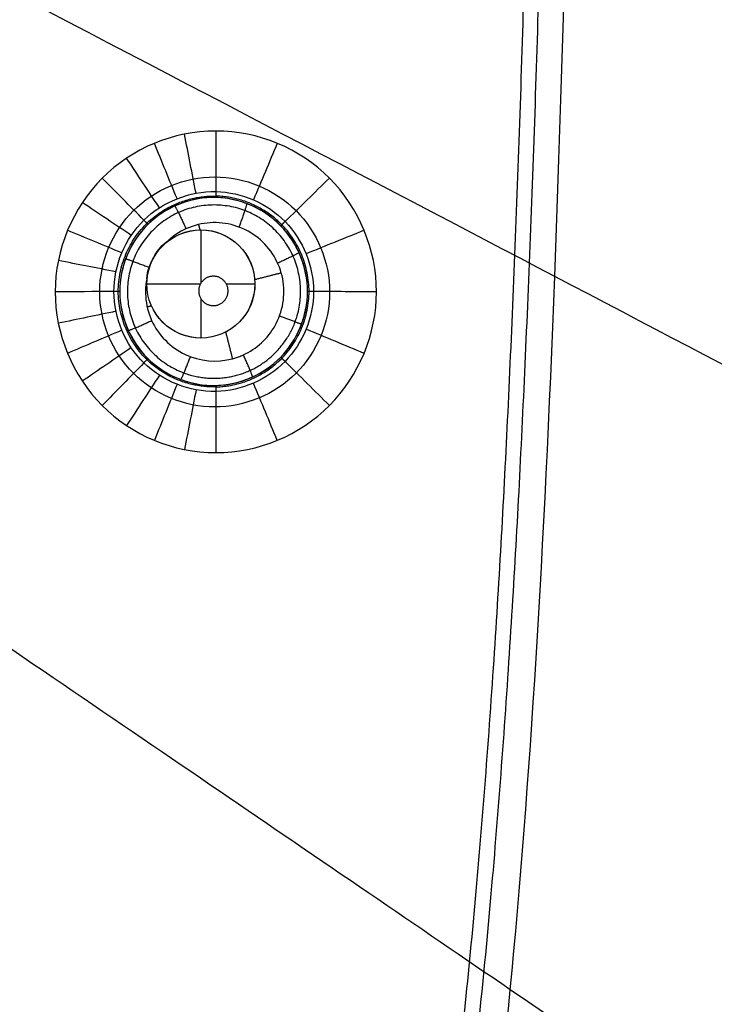
# Model space of a CAD drawing. Units: millimetres. Extents: x -64 to 465, y -149 to 149.
# Drawn here: x 422 to 436, y -62 to -42 of the extents above; entities that cross this region are included whole.
import ezdxf

# ---------------------------------------------------------------- set-up
doc = ezdxf.new("R2010")
doc.units = ezdxf.units.MM
doc.layers.add('Default', color=18, linetype='Continuous', true_color=0x000000)

msp = doc.modelspace()

# ---------------------------------------------------------------- linework, layer by layer
at = {"layer": 'Default', "color": 75, "true_color": 0x6cb448}
for p, q in [((426.001, -46.676, 993.425), (426.001, -47.753, 993.425)), ((424.907, -47.769, 993.425), (425.992, -47.769, 993.425)), ((426.515, -47.769, 993.425), (427.094, -47.769, 993.425)), ((426.001, -48.065, 993.425), (426.001, -48.862, 993.425))]:
    msp.add_line(p, q, dxfattribs=at)
msp.add_circle((426.001, -47.769, 993.425), 1.093, dxfattribs=at)
at = {"layer": 'Default', "color": 252, "true_color": 0x848490}
for points, degree, knots in [([(465, 0, 1013.2), (465.001, -18.561, 1013.2), (465.025, -49.707, 1013.2), (464.324, -81.922, 1013.2), (461.611, -102.793, 1013.2), (455.161, -115.17, 1013.2), (442.785, -121.621, 1013.2), (421.916, -124.334, 1013.2), (389.702, -125.036, 1013.2), (358.561, -125.011, 1013.2), (340, -125.011, 1013.2)], 3, [-233.857955, -233.857955, -233.857955, -233.857955, -204.625724, -175.393478, -146.161231, -116.928985, -87.696739, -58.464493, -29.232246, 0, 0, 0, 0]), ([(462.5, 0, 1019.302), (462.5, -4.759, 1019.302), (462.502, -14.276, 1019.3), (462.494, -28.553, 1019.297), (462.448, -42.829, 1019.292), (462.319, -57.104, 1019.279), (462.05, -69, 1019.26), (461.608, -78.507, 1019.231), (461.098, -85.628, 1019.197), (460.297, -92.717, 1019.144), (458.993, -99.735, 1019.066), (456.801, -106.569, 1018.95), (452.862, -112.643, 1018.865), (446.839, -116.69, 1018.944), (440.006, -118.936, 1019.062), (432.972, -120.271, 1019.141), (423.487, -121.356, 1019.214), (411.571, -121.996, 1019.255), (397.26, -122.328, 1019.279), (382.945, -122.458, 1019.292), (368.63, -122.505, 1019.297), (354.315, -122.512, 1019.301), (344.772, -122.511, 1019.302), (340, -122.511, 1019.302)], 3, [0, 0, 0, 0, 14.31358, 28.62716, 42.94074, 57.25432, 71.5679, 78.724689, 85.881479, 93.038269, 100.195059, 107.351849, 114.508639, 121.665429, 128.822219, 135.979009, 143.135799, 157.449379, 171.762959, 186.076539, 200.390119, 214.703699, 229.017256, 229.017256, 229.017256, 229.017256]), ([(463.536, 0, 1018.619), (463.533, -55.025, 1018.619), (463.581, -117.706, 1018.605), (457.699, -123.593, 1018.604), (395.019, -123.544, 1018.619), (340, -123.547, 1018.618)], 4, [-0.000013, -0.000013, -0.000013, -0.000013, -0.000013, 122.985333, 245.964796, 245.964796, 245.964796, 245.964796, 245.964796]), ([(340, -124.544, 1000.374), (344.79, -124.545, 1000.374), (354.37, -124.546, 1000.374), (368.742, -124.534, 1000.376), (383.115, -124.498, 1000.379), (397.489, -124.344, 1000.383), (411.877, -124.054, 1000.389), (423.848, -123.344, 1000.399), (433.378, -122.265, 1000.41), (440.51, -120.874, 1000.423), (447.503, -118.569, 1000.44), (453.829, -114.46, 1000.455), (458.199, -108.293, 1000.443), (460.662, -101.322, 1000.424), (462.139, -94.16, 1000.412), (463.003, -86.917, 1000.402), (463.574, -79.684, 1000.396), (464.045, -70.028, 1000.389), (464.337, -57.95, 1000.383), (464.483, -43.459, 1000.379), (464.524, -28.972, 1000.376), (464.536, -14.485, 1000.374), (464.534, -4.828, 1000.374), (464.533, 0, 1000.374)], 3, [0, 0, 0, 0, 14.509364, 29.018769, 43.528174, 58.037579, 72.546984, 87.056388, 94.311091, 101.565793, 108.820496, 116.075198, 123.3299, 130.584603, 137.839305, 145.094008, 152.34871, 159.603412, 174.112817, 188.622222, 203.131627, 217.641032, 232.150402, 232.150402, 232.150402, 232.150402]), ([(465, 0, 1001.258), (465, -5.239, 1001.258), (465.002, -14.68, 1001.258), (464.995, -26.217, 1001.259), (464.973, -35.534, 1001.259), (464.943, -41.721, 1001.26), (464.914, -45.855, 1001.261), (464.892, -48.573, 1001.262), (464.868, -50.935, 1001.262), (464.845, -52.959, 1001.263), (464.827, -54.38, 1001.264), (464.813, -55.365, 1001.264), (464.803, -56.03, 1001.265), (464.796, -56.522, 1001.265), (464.79, -56.881, 1001.265), (464.786, -57.132, 1001.266), (464.783, -57.365, 1001.266), (464.78, -57.545, 1001.266), (464.778, -57.68, 1001.266), (464.776, -57.761, 1001.266), (464.775, -57.824, 1001.266), (464.774, -57.869, 1001.267), (464.774, -57.91, 1001.267), (464.773, -57.929, 1001.267), (464.773, -57.954, 1001.267), (464.773, -57.934, 1001.267), (464.771, -58.06, 1001.267), (464.769, -58.176, 1001.267), (464.765, -58.404, 1001.267), (464.76, -58.716, 1001.268), (464.753, -59.094, 1001.268), (464.744, -59.593, 1001.269), (464.732, -60.215, 1001.27), (464.713, -61.201, 1001.271), (464.687, -62.418, 1001.273), (464.654, -63.855, 1001.275), (464.618, -65.267, 1001.277), (464.567, -67.118, 1001.28), (464.497, -69.374, 1001.283), (464.401, -71.988, 1001.287), (464.258, -75.352, 1001.291), (464.046, -79.338, 1001.297), (463.733, -83.783, 1001.302), (463.354, -87.906, 1001.307), (462.899, -91.72, 1001.31), (462.181, -96.415, 1001.314), (461.051, -101.585, 1001.317), (459.553, -105.92, 1001.317), (458.089, -108.94, 1001.315), (457.055, -110.651, 1001.314), (456.15, -111.921, 1001.312), (455.43, -112.826, 1001.31), (454.799, -113.539, 1001.309), (454.333, -114.024, 1001.308), (454.07, -114.287, 1001.307), (453.844, -114.506, 1001.306), (453.715, -114.628, 1001.306), (453.507, -114.822, 1001.306), (453.154, -115.142, 1001.305), (452.625, -115.592, 1001.303), (451.971, -116.108, 1001.302), (451.064, -116.77, 1001.3), (449.867, -117.545, 1001.298), (447.808, -118.683, 1001.294), (444.955, -119.921, 1001.29), (441.044, -121.148, 1001.285), (436.607, -122.148, 1001.281), (429.932, -123.213, 1001.276), (420.054, -124.108, 1001.27), (405.398, -124.694, 1001.265), (381.608, -125.029, 1001.26), (358.409, -125.011, 1001.258), (340, -125.011, 1001.258)], 3, [-232.711295, -232.711295, -232.711295, -232.711295, -225.439073, -218.166845, -210.894617, -203.622389, -199.986275, -196.350161, -192.714047, -189.077932, -185.441818, -183.623761, -181.805704, -179.987647, -179.078619, -178.16959, -177.260562, -176.351533, -175.897019, -175.442505, -175.215248, -174.98799, -174.760733, -174.647105, -174.59029, -174.533476, -174.476662, -174.419848, -174.306219, -174.078962, -173.851705, -173.624448, -173.169933, -172.715419, -171.806391, -170.897362, -169.988334, -169.079305, -167.261248, -165.443191, -163.625134, -159.98902, -156.352906, -152.716792, -149.080678, -145.444563, -138.172335, -130.900107, -127.263993, -123.627879, -121.809822, -119.991765, -118.173708, -117.264679, -116.810165, -116.355651, -115.901136, -115.446622, -114.537594, -112.719537, -110.90148, -109.083423, -105.447308, -101.811194, -94.538966, -87.266738, -79.99451, -72.722282, -58.177825, -43.633369, -29.088913, 0, 0, 0, 0]), ([(465, 0, 1017.041), (465, -18.419, 1017.041), (465.025, -49.367, 1017.039), (464.34, -81.49, 1017.031), (462.143, -98.907, 1017.02), (458.555, -108.638, 1017.008), (454.727, -114.117, 1016.997), (449.312, -118.224, 1016.987), (439.711, -121.991, 1016.981), (422.346, -124.318, 1016.983), (390.041, -125.036, 1017.002), (358.705, -125.011, 1017.026), (340, -125.011, 1017.041)], 3, [0, 0, 0, 0, 29.136435, 58.272871, 87.409306, 101.977524, 116.545742, 131.11396, 145.682177, 174.818613, 203.955048, 233.091484, 233.091484, 233.091484, 233.091484]), ([(340, -124.549, 1017.928), (349.316, -124.549, 1017.928), (366.433, -124.553, 1017.927), (388.017, -124.483, 1017.921), (405.94, -124.219, 1017.913), (420.611, -123.613, 1017.904), (430.455, -122.676, 1017.894), (437.087, -121.563, 1017.886), (441.484, -120.518, 1017.88), (444.703, -119.446, 1017.875), (447.033, -118.452, 1017.871), (448.663, -117.634, 1017.868), (450.18, -116.739, 1017.865), (451.355, -115.925, 1017.862), (452.244, -115.232, 1017.86), (452.778, -114.78, 1017.859), (453.194, -114.407, 1017.858), (453.5, -114.121, 1017.857), (453.747, -113.881, 1017.856), (453.923, -113.704, 1017.856), (454.015, -113.611, 1017.855), (454.107, -113.517, 1017.855), (454.107, -113.517, 1017.855), (454.14, -113.482, 1017.855), (454.185, -113.436, 1017.855), (454.262, -113.354, 1017.855), (454.361, -113.249, 1017.855), (454.505, -113.093, 1017.854), (454.707, -112.869, 1017.854), (455.072, -112.448, 1017.854), (455.603, -111.797, 1017.855), (456.34, -110.79, 1017.856), (457.154, -109.526, 1017.857), (458.307, -107.442, 1017.86), (459.509, -104.666, 1017.864), (460.653, -100.927, 1017.87), (461.459, -97.55, 1017.875), (462.19, -93.495, 1017.88), (462.724, -89.447, 1017.886), (463.1, -85.733, 1017.89), (463.355, -82.689, 1017.894), (463.583, -79.363, 1017.898), (463.783, -75.731, 1017.902), (463.928, -72.427, 1017.905), (464.029, -69.604, 1017.908), (464.099, -67.392, 1017.91), (464.152, -65.468, 1017.912), (464.191, -63.877, 1017.914), (464.219, -62.658, 1017.915), (464.246, -61.412, 1017.916), (464.266, -60.352, 1017.917), (464.282, -59.489, 1017.918), (464.292, -58.945, 1017.918), (464.299, -58.505, 1017.918), (464.305, -58.173, 1017.919), (464.309, -57.898, 1017.919), (464.312, -57.699, 1017.919), (464.314, -57.594, 1017.919), (464.316, -57.456, 1017.919), (464.315, -57.514, 1017.919), (464.316, -57.477, 1017.919), (464.316, -57.475, 1017.919), (464.316, -57.454, 1017.919), (464.317, -57.432, 1017.919), (464.317, -57.401, 1017.919), (464.318, -57.352, 1017.919), (464.319, -57.287, 1017.919), (464.32, -57.205, 1017.92), (464.321, -57.118, 1017.92), (464.323, -56.996, 1017.92), (464.326, -56.832, 1017.92), (464.329, -56.617, 1017.92), (464.334, -56.305, 1017.92), (464.341, -55.868, 1017.92), (464.349, -55.267, 1017.921), (464.359, -54.588, 1017.921), (464.369, -53.83, 1017.921), (464.383, -52.711, 1017.922), (464.402, -51.105, 1017.922), (464.425, -48.826, 1017.923), (464.448, -46.176, 1017.923), (464.477, -42.113, 1017.924), (464.508, -35.973, 1017.925), (464.53, -26.633, 1017.927), (464.539, -14.97, 1017.928), (464.538, -5.356, 1017.928), (464.538, 0, 1017.928)], 3, [0, 0, 0, 0, 14.499865, 28.99973, 43.499596, 57.999461, 72.499326, 79.749259, 86.999191, 94.249124, 97.87409, 101.499056, 105.124023, 108.748989, 110.561472, 112.373955, 113.280197, 114.186438, 115.09268, 115.545801, 115.772361, 115.998922, 116.225482, 116.452042, 116.905163, 117.811405, 118.717646, 119.623888, 121.436371, 123.248854, 126.873821, 130.498787, 134.123753, 137.748719, 144.998652, 148.623618, 152.248585, 155.873551, 159.498517, 161.311, 163.123484, 164.935967, 166.74845, 168.560933, 169.467175, 170.373416, 171.279658, 171.732779, 172.185899, 172.63902, 173.092141, 173.318701, 173.545262, 173.658542, 173.771822, 173.885102, 173.941742, 173.970062, 173.998382, 174.055023, 174.111663, 174.224943, 174.338223, 174.451503, 174.678064, 174.904624, 175.357745, 175.810866, 176.263986, 176.717107, 177.623349, 178.52959, 179.435832, 181.248315, 183.060798, 184.873281, 186.685765, 188.498248, 192.123214, 195.74818, 199.373147, 202.998113, 210.248045, 217.497978, 224.747911, 231.997843, 231.997843, 231.997843, 231.997843]), ([(464.876, 0, 1000.758), (464.877, -9.657, 1000.758), (464.881, -24.142, 1000.759), (464.826, -43.461, 1000.763), (464.691, -57.15, 1000.766), (464.409, -69.233, 1000.771), (463.984, -78.901, 1000.775), (463.353, -86.949, 1000.78), (462.538, -93.813, 1000.785), (461.351, -99.805, 1000.791), (459.934, -104.557, 1000.797), (458.295, -108.36, 1000.802), (456.327, -111.594, 1000.806), (453.847, -114.477, 1000.807), (450.869, -116.833, 1000.805), (447.575, -118.682, 1000.801), (443.752, -120.216, 1000.796), (438.991, -121.545, 1000.79), (433.035, -122.661, 1000.785), (426.26, -123.423, 1000.78), (418.282, -124.04, 1000.775), (408.692, -124.462, 1000.77), (396.694, -124.698, 1000.766), (383.117, -124.841, 1000.762), (363.95, -124.889, 1000.759), (349.581, -124.889, 1000.758), (340, -124.887, 1000.758)], 3, [0.000005, 0.000005, 0.000005, 0.000005, 29.090005, 43.635008, 58.180011, 70.300846, 79.997514, 87.270016, 94.542517, 100.602935, 105.451269, 109.08752, 112.72377, 116.360021, 119.996272, 123.632522, 127.268773, 132.117107, 138.177525, 145.450026, 152.722528, 162.419196, 174.540032, 189.085034, 203.630037, 232.720036, 232.720036, 232.720036, 232.720036]), ([(465, 0, 1007.193), (465.001, -18.561, 1007.193), (465.025, -49.707, 1007.193), (464.324, -81.922, 1007.193), (461.611, -102.793, 1007.193), (455.161, -115.17, 1007.193), (442.785, -121.621, 1007.193), (421.916, -124.334, 1007.193), (389.702, -125.036, 1007.193), (358.561, -125.011, 1007.193), (340, -125.011, 1007.193)], 3, [0.000086, 0.000086, 0.000086, 0.000086, 29.232269, 58.464538, 87.696807, 116.929076, 146.161344, 175.393613, 204.625882, 233.85815, 233.85815, 233.85815, 233.85815]), ([(340, -124.888, 1017.541), (349.651, -124.889, 1017.541), (364.127, -124.893, 1017.54), (383.435, -124.838, 1017.537), (397.115, -124.703, 1017.534), (409.185, -124.422, 1017.53), (418.847, -123.999, 1017.525), (426.893, -123.37, 1017.521), (433.761, -122.557, 1017.516), (439.755, -121.373, 1017.511), (444.512, -119.958, 1017.505), (448.325, -118.319, 1017.501), (451.567, -116.351, 1017.498), (454.451, -113.873, 1017.497), (456.802, -110.914, 1017.498), (458.658, -107.616, 1017.502), (460.043, -104.178, 1017.506), (461.092, -100.638, 1017.51), (461.996, -96.656, 1017.514), (462.788, -91.866, 1017.518), (463.446, -85.867, 1017.522), (464.031, -78.288, 1017.526), (464.454, -68.703, 1017.53), (464.689, -56.711, 1017.534), (464.832, -43.128, 1017.537), (464.88, -23.956, 1017.54), (464.88, -9.583, 1017.541), (464.878, 0, 1017.541)], 3, [-0.000033, -0.000033, -0.000033, -0.000033, 29.089187, 43.633781, 58.178374, 70.298869, 79.995265, 87.267562, 94.539859, 100.600106, 105.448304, 109.084452, 112.720601, 116.356749, 119.992897, 123.629046, 127.265194, 130.901343, 134.537491, 139.385689, 145.445936, 152.718233, 162.414629, 174.535123, 189.079717, 203.624311, 232.713498, 232.713498, 232.713498, 232.713498]), ([(433.277, 0, 995.725), (433.267, -41.244, 995.724), (431.904, -87.969, 996.075), (427.998, -91.952, 996.077), (381.23, -93.279, 995.725), (340, -93.289, 995.725)], 4, [0.000003, 0.000003, 0.000003, 0.000003, 0.000003, 123.143593, 246.27933, 246.27933, 246.27933, 246.27933, 246.27933])]:
    msp.add_open_spline(points, degree=degree, knots=knots, dxfattribs=at)
for points in [[(465, 0, 1015.132), (465, -18.563, 1015.132), (465.026, -49.706, 1015.132), (464.324, -81.922, 1015.132), (461.611, -102.793, 1015.132), (455.161, -115.17, 1015.132), (442.785, -121.621, 1015.132), (421.916, -124.334, 1015.132), (389.702, -125.036, 1015.132), (358.561, -125.011, 1015.132), (340, -125.011, 1015.132)], [(426.28, -45.605, 995.587), (425.672, -45.605, 995.568), (424.458, -46.109, 995.535), (423.704, -47.928, 995.526), (424.457, -49.752, 995.562), (426.28, -50.506, 995.621), (428.099, -49.754, 995.673), (428.857, -47.932, 995.686), (428.103, -46.109, 995.649), (426.888, -45.605, 995.606), (426.28, -45.605, 995.587)]]:
    msp.add_open_spline(points, degree=3, dxfattribs=at)
at = {"layer": 'Default', "color": 253, "true_color": 0xb4b4b4}
for points, degree, knots in [([(340, -122, 1019.609), (344.723, -122, 1019.609), (354.169, -122.003, 1019.606), (368.338, -121.988, 1019.607), (382.508, -121.929, 1019.611), (396.676, -121.789, 1019.605), (408.484, -121.498, 1019.603), (417.916, -121.043, 1019.588), (424.987, -120.505, 1019.577), (432.017, -119.682, 1019.549), (437.784, -118.565, 1019.523), (442.302, -117.21, 1019.495), (445.626, -115.839, 1019.481), (448.716, -114.088, 1019.462), (451.512, -111.802, 1019.459), (453.812, -109.113, 1019.461), (455.659, -106.017, 1019.477), (457.067, -102.709, 1019.496), (458.483, -98.184, 1019.519), (459.632, -92.389, 1019.55), (460.488, -85.308, 1019.575), (461.033, -78.219, 1019.589), (461.5, -68.752, 1019.602), (461.795, -56.904, 1019.606), (461.94, -42.678, 1019.61), (461.997, -28.452, 1019.608), (462.013, -14.226, 1019.607), (462.011, -4.742, 1019.609), (462.011, 0, 1019.609)], 3, [0, 0, 0, 0, 14.207283, 28.414565, 42.621848, 56.82913, 71.036413, 78.140054, 85.243695, 92.347336, 99.450978, 103.002798, 106.554619, 110.106439, 113.65826, 117.210081, 120.761901, 124.313722, 127.865543, 134.969184, 142.072825, 149.176466, 156.280108, 170.48739, 184.694673, 198.901955, 213.109238, 227.31652, 227.31652, 227.31652, 227.31652]), ([(462.011, 0, 1016.7), (462.011, -13.679, 1016.7), (462.028, -35.988, 1016.7), (461.73, -63.92, 1016.7), (460.901, -82.07, 1016.7), (459.439, -94.308, 1016.7), (457.247, -102.798, 1016.7), (454.179, -108.922, 1016.7), (449.894, -113.507, 1016.7), (443.757, -116.918, 1016.7), (435.099, -119.303, 1016.7), (422.662, -120.857, 1016.7), (404.508, -121.705, 1016.7), (376.344, -122.02, 1016.7), (353.937, -122, 1016.7), (340, -122, 1016.7)], 3, [-227.527914, -227.527914, -227.527914, -227.527914, -186.428058, -160.533925, -143.604145, -131.859739, -123.566744, -117.319576, -111.478608, -104.905144, -96.452619, -84.609491, -67.301003, -41.862105, 0, 0, 0, 0]), ([(340, -122, 1018.164), (344.734, -122, 1018.164), (354.203, -122.003, 1018.164), (368.406, -121.988, 1018.164), (382.609, -121.929, 1018.164), (396.809, -121.787, 1018.164), (408.64, -121.493, 1018.164), (418.095, -121.033, 1018.164), (425.175, -120.488, 1018.164), (432.228, -119.651, 1018.164), (439.203, -118.278, 1018.164), (445.949, -115.95, 1018.164), (451.898, -111.899, 1018.164), (455.959, -105.947, 1018.164), (458.286, -99.2, 1018.164), (459.657, -92.231, 1018.164), (460.499, -85.175, 1018.164), (461.041, -78.093, 1018.164), (461.504, -68.637, 1018.164), (461.797, -56.807, 1018.164), (461.94, -42.608, 1018.164), (461.998, -28.404, 1018.164), (462.013, -14.201, 1018.164), (462.011, -4.733, 1018.164), (462.011, 0, 1018.164)], 3, [0, 0, 0, 0, 14.21994, 28.43988, 42.65982, 56.87976, 71.0997, 78.20967, 85.31964, 92.42961, 99.53958, 106.64955, 113.75952, 120.86949, 127.97946, 135.08943, 142.199399, 149.309369, 156.419339, 170.639279, 184.859219, 199.079159, 213.299099, 227.519039, 227.519039, 227.519039, 227.519039]), ([(340, -116.059, 1019.741), (357.435, -116.053, 1019.742), (379.346, -116.049, 1019.74), (403.55, -115.643, 1019.732), (419.67, -114.856, 1019.721), (432.666, -113.075, 1019.701), (441.091, -110.183, 1019.678), (446.543, -106.129, 1019.671), (450.468, -100.513, 1019.68), (453.255, -91.863, 1019.702), (454.956, -78.564, 1019.722), (455.696, -62.115, 1019.732), (455.968, -44.095, 1019.738), (456.046, -27.789, 1019.74), (456.065, -14.707, 1019.741), (456.069, -5.894, 1019.741), (456.07, -1.702, 1019.741), (456.07, 0, 1019.741)], 3, [0.000175, 0.000175, 0.000175, 0.000175, 28.372891, 42.559336, 61.474596, 80.389856, 99.305117, 113.491562, 127.678007, 146.593268, 165.508528, 184.423788, 198.610234, 210.432271, 218.707698, 222.845411, 225.624721, 225.624721, 225.624721, 225.624721]), ([(340, -113.677, 1020.468), (357.038, -113.67, 1020.469), (378.448, -113.656, 1020.464), (402.099, -113.236, 1020.452), (417.855, -112.443, 1020.439), (430.572, -110.673, 1020.421), (438.841, -107.809, 1020.406), (444.212, -103.803, 1020.401), (448.092, -98.273, 1020.407), (450.852, -89.785, 1020.422), (452.544, -76.774, 1020.439), (453.29, -60.696, 1020.452), (453.572, -43.088, 1020.461), (453.659, -27.154, 1020.466), (453.681, -14.372, 1020.468), (453.686, -5.76, 1020.468), (453.687, -1.663, 1020.468), (453.688, 0, 1020.468)], 3, [0.000265, 0.000265, 0.000265, 0.000265, 28.372891, 42.559336, 61.474596, 80.389856, 99.305117, 113.491562, 127.678007, 146.593268, 165.508528, 184.423788, 198.610234, 210.432271, 218.707698, 222.845411, 225.624523, 225.624523, 225.624523, 225.624523]), ([(340.001, -109.794, 1021.279), (356.412, -109.787, 1021.279), (377.03, -109.754, 1021.269), (399.806, -109.311, 1021.245), (414.982, -108.51, 1021.223), (427.243, -106.762, 1021.201), (435.239, -103.958, 1021.187), (440.454, -100.055, 1021.183), (444.235, -94.688, 1021.188), (446.939, -86.484, 1021.202), (448.612, -73.941, 1021.225), (449.367, -58.455, 1021.247), (449.667, -41.497, 1021.264), (449.767, -26.153, 1021.274), (449.795, -13.842, 1021.278), (449.803, -5.547, 1021.279), (449.804, -1.602, 1021.279), (449.805, 0, 1021.279)], 3, [0.000421, 0.000421, 0.000421, 0.000421, 28.372891, 42.559336, 61.474596, 80.389856, 99.305117, 113.491562, 127.678007, 146.593268, 165.508528, 184.423788, 198.610234, 210.432271, 218.707698, 222.845411, 225.62417, 225.62417, 225.62417, 225.62417]), ([(340.001, -103.535, 1022.092), (355.431, -103.528, 1022.092), (374.81, -103.467, 1022.072), (396.212, -102.984, 1022.028), (410.471, -102.173, 1021.988), (421.998, -100.471, 1021.952), (429.531, -97.789, 1021.931), (434.463, -94.084, 1021.925), (438.055, -89.012, 1021.932), (440.645, -81.285, 1021.954), (442.276, -69.493, 1021.991), (443.045, -54.943, 1022.031), (443.373, -39.007, 1022.062), (443.494, -24.585, 1022.081), (443.533, -13.013, 1022.089), (443.544, -5.215, 1022.091), (443.546, -1.506, 1022.092), (443.546, -0.001, 1022.092)], 3, [0.000702, 0.000702, 0.000702, 0.000702, 28.372891, 42.559336, 61.474596, 80.389856, 99.305117, 113.491562, 127.678007, 146.593268, 165.508528, 184.423788, 198.610234, 210.432271, 218.707698, 222.845411, 225.623505, 225.623505, 225.623505, 225.623505]), ([(340.002, -92.969, 1025.401), (381.108, -92.96, 1025.402), (427.676, -91.597, 1025.051), (431.644, -87.705, 1025.05), (432.971, -41.094, 1025.402), (432.981, -0.002, 1025.401)], 4, [0.00134, 0.00134, 0.00134, 0.00134, 0.00134, 120.763507, 241.517982, 241.517982, 241.517982, 241.517982, 241.517982]), ([(340.002, -93.75, 1022.851), (353.923, -93.743, 1022.851), (371.398, -93.636, 1022.819), (390.683, -93.094, 1022.749), (403.525, -92.27, 1022.687), (413.904, -90.652, 1022.63), (420.696, -88.181, 1022.598), (425.158, -84.814, 1022.589), (428.428, -80.228, 1022.599), (430.819, -73.263, 1022.633), (432.375, -62.646, 1022.691), (433.16, -49.54, 1022.754), (433.532, -35.178, 1022.804), (433.687, -22.175, 1022.834), (433.742, -11.737, 1022.847), (433.759, -4.704, 1022.85), (433.761, -1.359, 1022.851), (433.761, -0.002, 1022.851)], 3, [0.001211, 0.001211, 0.001211, 0.001211, 28.372891, 42.559336, 61.474596, 80.389856, 99.305117, 113.491562, 127.678007, 146.593268, 165.508528, 184.423788, 198.610234, 210.432271, 218.707698, 222.845411, 225.622233, 225.622233, 225.622233, 225.622233]), ([(459.496, -44.033, 1018.131), (458.356, -43.568, 1018.768), (456.587, -42.825, 1019.582), (453.37, -41.516, 1020.559), (449.5, -39.993, 1021.355), (443.238, -37.604, 1022.143), (433.939, -34.113, 1022.831), (421.595, -29.508, 1023.402), (403.648, -22.832, 1023.951), (388.258, -17.119, 1024.224), (378.03, -13.324, 1024.335)], 3, [1.94118, 1.94118, 1.94118, 1.94118, 14.669917, 22.004875, 31.78482, 44.00975, 58.679667, 73.349584, 88.019501, 112.954273, 112.954273, 112.954273, 112.954273]), ([(459.233, -61.755, 1018.123), (458.089, -61.102, 1018.762), (456.313, -60.06, 1019.578), (453.083, -58.224, 1020.55), (449.197, -56.088, 1021.339), (442.91, -52.733, 1022.113), (433.576, -47.829, 1022.784), (421.185, -41.36, 1023.344), (402.804, -31.79, 1023.908), (386.861, -23.506, 1024.209), (376.092, -17.914, 1024.333)], 3, [1.923067, 1.923067, 1.923067, 1.923067, 14.669917, 22.004875, 31.78482, 44.00975, 58.679667, 73.349584, 88.019501, 114.059393, 114.059393, 114.059393, 114.059393]), ([(458.414, -80.487, 1018.081), (457.255, -79.629, 1018.735), (455.465, -78.269, 1019.562), (452.209, -75.871, 1020.537), (448.315, -73.091, 1021.316), (442.02, -68.714, 1022.07), (432.676, -62.311, 1022.716), (420.276, -53.861, 1023.26), (401.474, -41.08, 1023.844), (384.965, -29.878, 1024.186), (373.627, -22.187, 1024.329)], 3, [1.756698, 1.756698, 1.756698, 1.756698, 14.669917, 22.004875, 31.78482, 44.00975, 58.679667, 73.349584, 88.019501, 115.289745, 115.289745, 115.289745, 115.289745]), ([(456.718, -94.431, 1017.991), (455.534, -93.407, 1018.676), (453.727, -91.811, 1019.531), (450.443, -88.989, 1020.521), (446.57, -85.742, 1021.295), (440.321, -80.611, 1022.033), (431.057, -73.089, 1022.658), (418.768, -63.154, 1023.189), (399.867, -47.902, 1023.788), (383.14, -34.424, 1024.166), (371.531, -25.072, 1024.325)], 3, [1.393163, 1.393163, 1.393163, 1.393163, 14.669917, 22.004875, 31.78482, 44.00975, 58.679667, 73.349584, 88.019501, 116.118949, 116.118949, 116.118949, 116.118949]), ([(453.669, -104.384, 1017.87), (452.458, -103.234, 1018.599), (450.635, -101.481, 1019.493), (447.339, -98.361, 1020.508), (443.53, -94.803, 1021.281), (437.411, -89.146, 1022.01), (428.362, -80.828, 1022.622), (416.37, -69.828, 1023.144), (397.79, -52.802, 1023.752), (381.284, -37.686, 1024.153), (369.767, -27.141, 1024.323)], 3, [0.90282, 0.90282, 0.90282, 0.90282, 14.669917, 22.004875, 31.78482, 44.00975, 58.679667, 73.349584, 88.019501, 116.561494, 116.561494, 116.561494, 116.561494]), ([(450.079, -109.652, 1017.823), (448.872, -108.448, 1018.57), (447.058, -106.637, 1019.479), (443.801, -103.387, 1020.504), (440.083, -99.68, 1021.277), (434.137, -93.755, 1022.004), (425.367, -85.017, 1022.613), (413.756, -73.451, 1023.133), (395.745, -55.509, 1023.742), (379.734, -39.561, 1024.15), (368.551, -28.421, 1024.322)], 3, [0.71073, 0.71073, 0.71073, 0.71073, 14.669917, 22.004875, 31.78482, 44.00975, 58.679667, 73.349584, 88.019501, 116.659661, 116.659661, 116.659661, 116.659661]), ([(451.588, -111.578, 1019.46), (447.218, -107.207, 1022.417), (439.874, -99.862, 1024.901), (417.706, -77.694, 1025.564), (385.109, -45.097, 1026.57), (368.511, -28.498, 1026.822)], 4, [0.782563, 0.782563, 0.782563, 0.782563, 0.782563, 67.797852, 128.341991, 128.341991, 128.341991, 128.341991, 128.341991]), ([(444.973, -113.371, 1017.863), (443.815, -112.159, 1018.595), (442.055, -110.336, 1019.491), (438.918, -107.04, 1020.507), (435.342, -103.237, 1021.28), (429.655, -97.13, 1022.009), (421.29, -88.101, 1022.62), (410.227, -76.137, 1023.142), (393.1, -57.599, 1023.75), (377.893, -41.129, 1024.152), (367.284, -29.637, 1024.323)], 3, [0.871719, 0.871719, 0.871719, 0.871719, 14.669917, 22.004875, 31.78482, 44.00975, 58.679667, 73.349584, 88.019501, 116.568937, 116.568937, 116.568937, 116.568937]), ([(435.279, -116.542, 1017.982), (434.244, -115.355, 1018.671), (432.633, -113.546, 1019.528), (429.784, -110.259, 1020.521), (426.508, -106.387, 1021.294), (421.331, -100.142, 1022.032), (413.74, -90.886, 1022.655), (403.714, -78.607, 1023.185), (388.315, -59.715, 1023.784), (374.703, -42.993, 1024.165), (365.256, -31.384, 1024.325)], 3, [1.35125, 1.35125, 1.35125, 1.35125, 14.669917, 22.004875, 31.78482, 44.00975, 58.679667, 73.349584, 88.019501, 116.142729, 116.142729, 116.142729, 116.142729])]:
    msp.add_open_spline(points, degree=degree, knots=knots, dxfattribs=at)
at = {"layer": 'Default', "color": 75, "true_color": 0x6cb448}
for points in [[(426.303, -44.678, 998.402), (425.444, -44.678, 998.374), (423.761, -45.382, 998.328), (422.7, -47.926, 998.318), (423.759, -50.473, 998.368), (425.445, -51.178, 998.422), (426.303, -51.178, 998.448)], [(425.903, -45.935, 996.119), (425.825, -45.537, 996.873), (425.747, -45.139, 997.628), (425.669, -44.741, 998.382)], [(426.303, -51.178, 998.448), (427.162, -51.178, 998.474), (428.845, -50.474, 998.522), (429.906, -47.931, 998.542), (428.847, -45.383, 998.489), (427.161, -44.678, 998.429), (426.303, -44.678, 998.402)], [(426.303, -44.678, 998.402), (426.303, -45.087, 997.645), (426.303, -45.495, 996.888), (426.303, -45.903, 996.131)], [(425.518, -46.045, 996.108), (425.365, -45.672, 996.86), (425.212, -45.299, 997.612), (425.06, -44.926, 998.365)], [(427.546, -44.926, 998.443), (427.385, -45.307, 997.681), (427.224, -45.688, 996.918), (427.063, -46.069, 996.156)], [(425.162, -46.229, 996.098), (424.94, -45.895, 996.849), (424.719, -45.56, 997.599), (424.498, -45.226, 998.35)], [(424.849, -46.48, 996.091), (424.568, -46.197, 996.84), (424.286, -45.914, 997.589), (424.005, -45.63, 998.338)], [(428.6, -45.63, 998.483), (428.301, -45.923, 997.715), (428.002, -46.216, 996.947), (427.703, -46.509, 996.179)], [(426.303, -49.94, 996.159), (425.772, -49.951, 996.143), (424.692, -49.525, 996.108), (424.019, -47.925, 996.077), (424.688, -46.32, 996.085), (425.772, -45.892, 996.115), (426.303, -45.903, 996.131)], [(426.303, -45.903, 996.131), (426.829, -45.914, 996.148), (427.853, -46.361, 996.183), (428.494, -47.922, 996.213), (427.851, -49.484, 996.203), (426.829, -49.929, 996.175), (426.303, -49.94, 996.159)], [(424.592, -46.787, 996.085), (424.262, -46.566, 996.834), (423.931, -46.344, 997.582), (423.601, -46.123, 998.33)], [(426.309, -46.023, 995.657), (425.799, -46.009, 995.642), (424.786, -46.41, 995.616), (424.145, -47.924, 995.609), (424.79, -49.435, 995.638), (425.798, -49.833, 995.669), (426.309, -49.819, 995.683)], [(426.309, -49.819, 995.683), (426.802, -49.806, 995.697), (427.756, -49.385, 995.723), (428.357, -47.921, 995.732), (427.758, -46.459, 995.704), (426.802, -46.036, 995.671), (426.309, -46.023, 995.657)], [(424.401, -47.14, 996.082), (424.034, -46.988, 996.83), (423.667, -46.836, 997.578), (423.301, -46.685, 998.326)], [(429.305, -46.684, 998.513), (428.913, -46.842, 997.741), (428.522, -47, 996.969), (428.13, -47.159, 996.197)], [(424.283, -47.523, 996.081), (423.894, -47.447, 996.829), (423.505, -47.371, 997.577), (423.116, -47.295, 998.325)], [(424.243, -47.922, 996.083), (423.846, -47.924, 996.832), (423.45, -47.926, 997.58), (423.053, -47.929, 998.328)], [(424.283, -48.321, 996.087), (423.894, -48.401, 996.837), (423.505, -48.482, 997.586), (423.116, -48.563, 998.335)], [(424.401, -48.704, 996.093), (424.034, -48.86, 996.844), (423.668, -49.016, 997.595), (423.301, -49.172, 998.345)], [(429.305, -49.172, 998.529), (428.913, -49.009, 997.755), (428.522, -48.847, 996.981), (428.13, -48.684, 996.206)], [(424.592, -49.056, 996.102), (424.262, -49.282, 996.854), (423.932, -49.508, 997.606), (423.601, -49.734, 998.358)], [(428.601, -50.226, 998.513), (428.302, -49.929, 997.741), (428.002, -49.631, 996.969), (427.703, -49.334, 996.197)], [(424.849, -49.364, 996.111), (424.568, -49.651, 996.865), (424.287, -49.939, 997.619), (424.005, -50.227, 998.373)], [(425.162, -49.614, 996.122), (424.941, -49.953, 996.879), (424.719, -50.292, 997.635), (424.498, -50.631, 998.39)], [(425.518, -49.798, 996.134), (425.365, -50.176, 996.893), (425.213, -50.553, 997.651), (425.06, -50.931, 998.409)], [(425.904, -49.908, 996.147), (425.825, -50.311, 996.907), (425.747, -50.713, 997.668), (425.669, -51.116, 998.428)], [(426.303, -49.94, 996.159), (426.303, -50.352, 996.922), (426.303, -50.765, 997.685), (426.303, -51.178, 998.448)], [(427.546, -50.931, 998.484), (427.385, -50.545, 997.716), (427.224, -50.16, 996.948), (427.063, -49.774, 996.181)]]:
    msp.add_open_spline(points, degree=3, dxfattribs=at)
at = {"layer": 'Default', "color": 75, "true_color": 0x6cb448, "extrusion": (0.999455, -0.026758, 0.019349)}
msp.add_open_spline([(426.303, -45.903, 996.131), (426.304, -45.981, 995.986), (426.306, -46.023, 995.822), (426.309, -46.023, 995.657)], degree=3, dxfattribs=at)
at = {"layer": 'Default', "color": 75, "true_color": 0x6cb448}
msp.add_rational_spline([(426.305, -49.85, 995.929), (425.786, -49.862, 995.913), (424.763, -49.454, 995.881), (424.114, -47.922, 995.85), (424.76, -46.388, 995.858), (425.791, -45.98, 995.886), (426.305, -45.993, 995.902)], [0.984724311112, 0.984843397584, 0.985097716657, 0.985288416014, 0.985148192116, 0.984907422435, 0.9847929866], degree=3, dxfattribs=at)
at = {"layer": 'Default', "color": 52, "true_color": 0xb4b400}
for points, knots in [([(427.044, -49.647, 993.658), (426.797, -49.759, 993.651), (426.032, -49.932, 993.628), (424.773, -49.411, 993.583), (424.154, -47.924, 993.549), (424.769, -46.434, 993.554), (425.762, -46.022, 993.582), (426.258, -46.022, 993.598), (426.754, -46.022, 993.614), (427.746, -46.434, 993.651), (428.362, -47.919, 993.685), (427.858, -49.139, 993.68), (427.251, -49.553, 993.664), (427.044, -49.647, 993.658)], [5.532874, 5.532874, 5.532874, 5.532874, 6.402807, 8.003509, 9.604211, 11.204912, 12.805614, 12.805614, 12.805614, 14.406316, 16.007018, 17.607719, 18.338488, 18.338488, 18.338488, 18.338488]), ([(426.86, -49.201, 993.158), (427.125, -49.079, 993.168), (427.607, -48.641, 993.184), (427.774, -47.645, 993.18), (427.236, -46.746, 993.144), (426.244, -46.41, 993.095), (425.598, -46.662, 993.07), (425.35, -46.882, 993.063)], [-5.098706, -5.098706, -5.098706, -5.098706, -4.1705, -3.12759, -2.08468, -1.04177, 0, 0, 0, 0]), ([(424.906, -47.662, 993.054), (424.843, -47.988, 993.055), (424.955, -48.67, 993.069), (425.753, -49.354, 993.112), (426.49, -49.354, 993.144), (426.827, -49.216, 993.157), (426.86, -49.201, 993.158)], [-8.341439, -8.341439, -8.341439, -8.341439, -7.29923, -6.25632, -5.21341, -5.098706, -5.098706, -5.098706, -5.098706])]:
    msp.add_open_spline(points, degree=3, knots=knots, dxfattribs=at)
at = {"layer": 'Default', "color": 75, "true_color": 0x6cb448}
for points, weights, degree, knots in [([(426.305, -49.85, 995.929), (426.805, -49.838, 995.943), (427.78, -49.412, 995.97), (428.392, -47.921, 995.98), (427.781, -46.431, 995.951), (426.804, -46.004, 995.917), (426.305, -45.993, 995.902)], [0.984724310345, 0.984609751352, 0.984418142825, 0.984355526146, 0.984488061475, 0.984682109464, 0.98479298591], 3, [0.000001, 0.000001, 0.000001, 0.000001, 1.665975, 3.331949, 4.997924, 6.6639, 6.6639, 6.6639, 6.6639]), ([(425.994, -47.765, 993.425), (426.138, -47.506, 993.425), (426.398, -47.65, 993.425), (426.658, -47.795, 993.425), (426.514, -48.054, 993.425), (426.37, -48.313, 993.425), (426.11, -48.169, 993.425), (425.85, -48.025, 993.425), (425.994, -47.765, 993.425)], [1, 0.707106781187, 1, 0.707106781187, 1, 0.707106781187, 1, 0.707106781187, 1], 2, [-2.376643, -2.376643, -2.376643, -1.782482, -1.782482, -1.188321, -1.188321, -0.594161, -0.594161, 0, 0, 0])]:
    msp.add_rational_spline(points, weights, degree=degree, knots=knots, dxfattribs=at)
at = {"layer": 'Default', "color": 52, "true_color": 0xb4b400, "extrusion": (-0.935451, 0.350451, -0.045996)}
msp.add_rational_spline([(426.924, -46.143, 993.621), (426.946, -46.151, 993.125), (426.771, -46.617, 993.122)], [0.999967757787, 0.708980310497, 0.999226175238], degree=2, dxfattribs=at)
at = {"layer": 'Default', "color": 52, "true_color": 0xb4b400}
msp.add_rational_spline([(426.997, -49.516, 993.31), (426.582, -49.707, 993.295), (425.591, -49.744, 993.257), (424.5, -48.734, 993.204), (424.445, -47.243, 993.184), (425.465, -46.153, 993.211), (426.953, -46.107, 993.269), (428.034, -47.123, 993.325), (428.084, -48.602, 993.343), (427.411, -49.325, 993.324), (426.997, -49.516, 993.31)], [0.858871644907, 0.857259656519, 0.852986590266, 0.847060851846, 0.84483825656, 0.84776012187, 0.854339537483, 0.860612197848, 0.862658520595, 0.860483633295, 0.858871644907], degree=3, dxfattribs=at)
at = {"layer": 'Default', "color": 52, "true_color": 0xb4b400, "extrusion": (0.909615, 0.414043, 0.03419)}
msp.add_rational_spline([(425.471, -46.193, 993.575), (425.487, -46.186, 993.062), (425.7, -46.653, 993.075)], [0.999966448132, 0.697319682634, 0.998874972522], degree=2, dxfattribs=at)
at = {"layer": 'Default', "color": 75, "true_color": 0x6cb448, "extrusion": (0.716051, 0.697978, 0.009831)}
msp.add_rational_spline([(424.933, -46.561, 995.621), (424.931, -46.563, 995.871), (424.847, -46.481, 996.091)], [1, 0.970222740691, 1], degree=2, dxfattribs=at)
at = {"layer": 'Default', "color": 75, "true_color": 0x6cb448, "extrusion": (0.697068, -0.7168, 0.017149)}
msp.add_rational_spline([(427.701, -46.506, 996.179), (427.616, -46.594, 995.955), (427.619, -46.597, 995.7)], [1.00000000165, 0.96902896757, 0.999999999999], degree=2, dxfattribs=at)
at = {"layer": 'Default', "color": 52, "true_color": 0xb4b400}
for points, degree in [([(425.886, -46.682, 993.083), (425.602, -46.712, 993.071), (425.058, -47.007, 993.052), (424.796, -47.898, 993.052), (425.24, -48.712, 993.082), (426.128, -48.974, 993.123), (426.943, -48.531, 993.153), (427.205, -47.64, 993.154), (426.762, -46.827, 993.124), (426.17, -46.652, 993.095), (425.886, -46.682, 993.083)], 3), ([(425.952, -46.567, 993.085), (425.966, -46.621, 993.086), (425.98, -46.676, 993.087)], 2), ([(424.906, -47.662, 993.054), (424.935, -47.356, 993.051), (425.103, -47.063, 993.054), (425.35, -46.882, 993.063)], 3), ([(426.502, -48.741, 993.136), (426.57, -49.011, 993.143), (426.638, -49.28, 993.149)], 2)]:
    msp.add_open_spline(points, degree=degree, dxfattribs=at)
at = {"layer": 'Default', "color": 52, "true_color": 0xb4b400, "extrusion": (-0.414111, 0.909727, -0.030164)}
msp.add_rational_spline([(427.986, -47.134, 993.665), (427.992, -47.148, 993.184), (427.554, -47.348, 993.166)], [0.999969001215, 0.720055368183, 0.999551769494], degree=2, dxfattribs=at)
at = {"layer": 'Default', "color": 52, "true_color": 0xb4b400, "extrusion": (0.349911, 0.936778, 0.002922)}
msp.add_rational_spline([(424.479, -47.257, 993.553), (424.48, -47.255, 993.047), (424.954, -47.432, 993.053)], [0.999965856435, 0.698153855907, 0.986802512514], degree=2, dxfattribs=at)
at = {"layer": 'Default', "color": 52, "true_color": 0xb4b400, "extrusion": (-0.244992, 0.969251, -0.023072)}
for points, weights in [([(427.09, -47.678, 993.149), (427.358, -47.61, 993.16), (427.625, -47.542, 993.172)], [0.999998703281, 0.999998860617, 0.999999122534]), ([(424.913, -48.23, 993.061), (424.956, -48.219, 993.063), (424.999, -48.208, 993.065)], [0.999999152836, 0.999999109873, 0.999999069599])]:
    msp.add_rational_spline(points, weights, degree=2, dxfattribs=at)
at = {"layer": 'Default', "color": 75, "true_color": 0x6cb448, "extrusion": (-0.000856313, 0.999988, -0.004794)}
msp.add_rational_spline([(424.359, -47.923, 995.615), (424.359, -47.922, 995.864), (424.243, -47.921, 996.083)], [1, 0.970466524277, 1], degree=2, dxfattribs=at)
at = {"layer": 'Default', "color": 75, "true_color": 0x6cb448, "extrusion": (-0.000476858, -0.999991, 0.00425)}
msp.add_rational_spline([(428.28, -47.92, 996.206), (428.157, -47.921, 995.982), (428.157, -47.922, 995.726)], [1.0000000016, 0.968776102156, 0.999999999999], degree=2, dxfattribs=at)
at = {"layer": 'Default', "color": 75, "true_color": 0x6cb448, "extrusion": (0.818266, 0.361181, -0.447202)}
msp.add_open_spline([(429.552, -47.928, 998.53), (429.128, -47.926, 997.755), (428.704, -47.924, 996.981), (428.28, -47.921, 996.206)], degree=3, dxfattribs=at)
at = {"layer": 'Default', "color": 52, "true_color": 0xb4b400, "extrusion": (-0.415072, 0.909315, -0.02935)}
msp.add_rational_spline([(424.531, -48.71, 993.569), (424.537, -48.723, 993.053), (425.006, -48.509, 993.069)], [0.999966295083, 0.695573290366, 0.999599474484], degree=2, dxfattribs=at)
at = {"layer": 'Default', "color": 52, "true_color": 0xb4b400, "extrusion": (0.350303, 0.936628, 0.003982)}
msp.add_rational_spline([(428.036, -48.586, 993.681), (428.037, -48.584, 993.204), (427.591, -48.418, 993.181)], [0.999969414098, 0.72363784689, 0.999849861305], degree=2, dxfattribs=at)
at = {"layer": 'Default', "color": 75, "true_color": 0x6cb448, "extrusion": (-0.716726, 0.697167, -0.01619)}
msp.add_rational_spline([(424.934, -49.282, 995.641), (424.931, -49.279, 995.891), (424.847, -49.361, 996.112)], [1, 0.970131840229, 1], degree=2, dxfattribs=at)
at = {"layer": 'Default', "color": 52, "true_color": 0xb4b400, "extrusion": (-0.935649, 0.350057, -0.04496)}
msp.add_rational_spline([(425.593, -49.699, 993.611), (425.614, -49.707, 993.111), (425.789, -49.238, 993.112)], [0.999967487572, 0.706209546941, 0.999882327023], degree=2, dxfattribs=at)
at = {"layer": 'Default', "color": 52, "true_color": 0xb4b400, "extrusion": (0.909576, 0.414059, 0.035037)}
msp.add_rational_spline([(427.045, -49.649, 993.658), (427.06, -49.642, 993.173), (426.86, -49.201, 993.158)], [0.999968771938, 0.71768627285, 1.00014527979], degree=2, dxfattribs=at)
at = {"layer": 'Default', "color": 75, "true_color": 0x6cb448, "extrusion": (-0.697953, -0.716064, -0.01067)}
msp.add_rational_spline([(427.702, -49.336, 996.197), (427.616, -49.248, 995.973), (427.618, -49.246, 995.718)], [1.00000000152, 0.968911217009, 0.999999999999], degree=2, dxfattribs=at)
at = {"layer": 'Default', "color": 75, "true_color": 0x6cb448, "extrusion": (-0.999474, -0.026622, -0.018546)}
msp.add_open_spline([(426.309, -49.819, 995.683), (426.306, -49.819, 995.848), (426.304, -49.861, 996.014), (426.303, -49.94, 996.159)], degree=3, dxfattribs=at)

doc.saveas('drawing.dxf')
